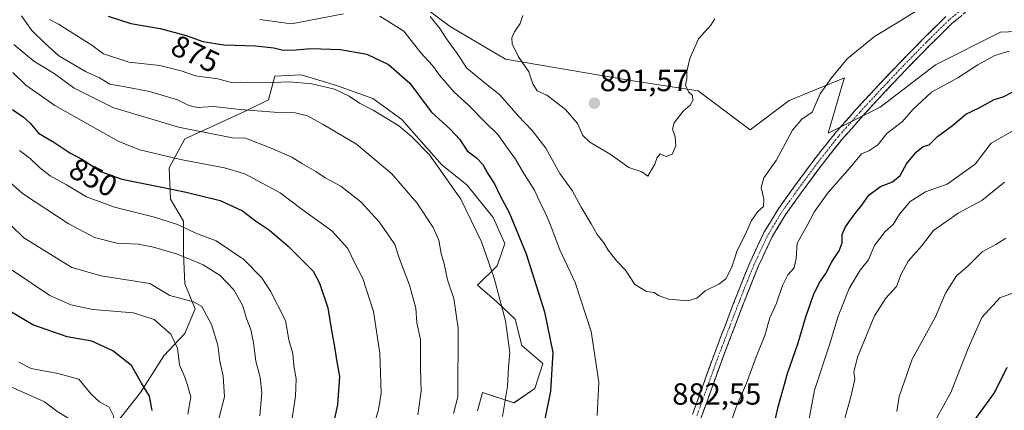
# Model space of a CAD drawing. Units: metres. Extents: x 620768 to 624212, y 4748000 to 4750374.
# Drawn here: x 620999 to 621321, y 4749025 to 4749152 of the extents above; entities that cross this region are included whole.
import ezdxf
from ezdxf.enums import TextEntityAlignment as Align

# ---------------------------------------------------------------- set-up
doc = ezdxf.new("R2010")
doc.units = ezdxf.units.M
doc.header["$MEASUREMENT"] = 0
doc.linetypes.add('TRAZO_Y_PUNTO', pattern=[1, 0.5, -0.25, 0, -0.25])
doc.linetypes.add('TRAZOSX2', pattern=[1.5, 1, -0.5])
for name, color, linetype, lineweight in [('Arbolado forestal CxS', 92, 'Continuous', 0), ('Camino', 19, 'TRAZOSX2', 0), ('Camino Cxs', 19, 'Continuous', 0), ('Camino eje', 19, 'TRAZO_Y_PUNTO', 0), ('Carátula', 7, 'Continuous', 5), ('Curva de nivel maestra', 36, 'Continuous', 30), ('Curva de nivel normal', 36, 'Continuous', 0), ('Pastizal CxS', 92, 'Continuous', 0), ('Punto de cota en terreno', 7, 'Continuous', 0), ('Rótulo de curva de nivel directora', 19, 'Continuous', 0), ('Rótulo de punto de cota en terreno', 19, 'Continuous', 0)]:
    doc.layers.add(name, color=color, linetype=linetype, lineweight=lineweight)
doc.styles.add('Arial', font='txt', dxfattribs={"height": 0.2})

# ---------------------------------------------------------------- blocks, each defined once
blk = doc.blocks.new('*U152')
at = {"layer": 'Arbolado forestal CxS', "color": 92, "linetype": 'Continuous', "lineweight": 0}
for points in [[(621122.7633, 4749162.8693, 884.4651), (621139.7961, 4749150.0939, 886.3943), (621157.8947, 4749139.4477, 888.7773), (621199.6295, 4749132.2791, 891.119), (621220.9223, 4749129.0839, 889.2566), (621237.9551, 4749116.3027, 886.4529), (621250.7313, 4749125.8885, 885.4871), (621268.8295, 4749133.3433, 883.8313), (621268.1153, 4749130.9149, 883.6891), (621263.5059, 4749115.2373, 882.5355), (621280.5399, 4749123.7571, 881.2813), (621298.6383, 4749137.6039, 880.9388), (621319.9315, 4749148.2545, 880.6109), (621327.7875, 4749148.6287, 879.9112)], [(621148.7391, 4749024.4073, 867.93), (621150.4493, 4749030.3901, 868.2198), (621160.7059, 4749026.9709, 872.0487), (621167.5451, 4749031.6729, 874.1381), (621170.1093, 4749039.7929, 874.6723), (621163.2715, 4749045.7769, 872.2201), (621161.1347, 4749054.3247, 871.964), (621155.1509, 4749059.8819, 870.0888), (621148.7401, 4749065.4381, 868.4176), (621155.1511, 4749071.8491, 871.3288), (621157.7153, 4749079.1149, 873.4591), (621153.8695, 4749087.6629, 873.1877), (621145.3217, 4749098.3481, 871.7411), (621137.2009, 4749104.7601, 870.37), (621130.3623, 4749112.4531, 869.9489), (621123.9513, 4749119.7193, 870.3984), (621114.5485, 4749126.5573, 870.5183), (621102.5817, 4749130.8325, 869.6609), (621091.0417, 4749134.2515, 869.5545), (621082.4937, 4749133.8237, 869.1065), (621080.3567, 4749126.1309, 865.2985), (621073.5175, 4749122.7119, 862.9864), (621062.4053, 4749117.5833, 859.5216), (621053.0023, 4749113.3093, 856.6952), (621047.8731, 4749103.9063, 851.7469), (621048.2999, 4749093.6483, 846.9299), (621052.5739, 4749086.3823, 844.8147), (621052.5735, 4749075.6973, 839.3719), (621053.0013, 4749065.8663, 835.9314), (621056.4201, 4749057.7463, 834.2975), (621053.0009, 4749049.6255, 831.5938), (621046.1617, 4749042.3597, 829.1288), (621038.4685, 4749030.3917, 824.3956), (621029.0653, 4749018.4247, 822.1846)]]:
    blk.add_polyline3d(points, dxfattribs=at)
blk = doc.blocks.new('*U195')
at = {"layer": 'Curva de nivel normal', "color": 36, "linetype": 'Continuous', "lineweight": 0}
blk.add_polyline3d([(621064.17, 4749021.74, 835), (621066, 4749028.92, 835), (621065.56, 4749035.7, 835), (621064.4, 4749040.6, 835), (621063.81, 4749045.8, 835), (621061.71, 4749052.62, 835), (621058.56, 4749058.52, 835), (621055.84, 4749060.02, 835), (621048.06, 4749062.05, 835), (621041.55, 4749066.04, 835), (621025.66, 4749068.5, 835), (621015.98, 4749071.22, 835), (621000.35, 4749080.94, 835), (620996.11, 4749085.12, 835)], dxfattribs=at)
blk = doc.blocks.new('*U214')
at = {"layer": 'Curva de nivel normal', "color": 36, "linetype": 'Continuous', "lineweight": 0}
blk.add_polyline3d([(620998.86, 4749109.54, 845), (621002.42, 4749106.92, 845), (621005.4, 4749103.92, 845), (621008.96, 4749101.23, 845), (621014.27, 4749098.3, 845), (621020.84, 4749094.4, 845), (621029.96, 4749090.97, 845), (621043.11, 4749087.67, 845), (621050.63, 4749085.27, 845), (621056.58, 4749082.54, 845), (621063.25, 4749080.01, 845), (621072.3, 4749073.88, 845), (621078.15, 4749067.91, 845), (621081.04, 4749063.53, 845), (621085.96, 4749053.89, 845), (621087.08, 4749047.57, 845), (621088.3, 4749043.14, 845), (621088.67, 4749039.08, 845), (621089.43, 4749034.88, 845), (621089.18, 4749029.15, 845), (621088.04, 4749021.17, 845)], dxfattribs=at)
blk = doc.blocks.new('5PATER')
at = {"layer": 'Carátula', "linetype": 'Continuous', "lineweight": 5}
h = blk.add_hatch(color=250, dxfattribs=at)
edge = h.paths.add_edge_path()
edge.add_ellipse((0, 0.01), major_axis=(-1.33, -1.34), ratio=0.999422, start_angle=0, end_angle=360)

msp = doc.modelspace()

# ---------------------------------------------------------------- linework, layer by layer
at = {"layer": 'Arbolado forestal CxS', "color": 92, "linetype": 'Continuous', "lineweight": 0}
for points in [[(621327.79, 4749148.63, 879.91), (621319.93, 4749148.25, 880.61), (621298.64, 4749137.6, 880.94), (621280.54, 4749123.76, 881.28), (621263.51, 4749115.24, 882.54), (621268.12, 4749130.91, 883.69), (621268.83, 4749133.34, 883.83), (621250.73, 4749125.89, 885.49), (621237.96, 4749116.3, 886.45), (621220.92, 4749129.08, 889.26), (621199.63, 4749132.28, 891.12), (621157.89, 4749139.45, 888.78), (621139.8, 4749150.09, 886.39), (621122.76, 4749162.87, 884.47)], [(621029.07, 4749018.42, 822.18), (621038.47, 4749030.39, 824.4), (621046.16, 4749042.36, 829.13), (621053, 4749049.63, 831.59), (621056.42, 4749057.75, 834.3), (621053, 4749065.87, 835.93), (621052.57, 4749075.7, 839.37), (621052.57, 4749086.38, 844.81), (621048.3, 4749093.65, 846.93), (621047.87, 4749103.91, 851.75), (621053, 4749113.31, 856.7), (621062.41, 4749117.58, 859.52), (621073.52, 4749122.71, 862.99), (621080.36, 4749126.13, 865.3), (621082.49, 4749133.82, 869.11), (621091.04, 4749134.25, 869.55), (621102.58, 4749130.83, 869.66), (621114.55, 4749126.56, 870.52), (621123.95, 4749119.72, 870.4), (621130.36, 4749112.45, 869.95), (621137.2, 4749104.76, 870.37), (621145.32, 4749098.35, 871.74), (621153.87, 4749087.66, 873.19), (621157.72, 4749079.11, 873.46), (621155.15, 4749071.85, 871.33), (621148.74, 4749065.44, 868.42), (621155.15, 4749059.88, 870.09), (621161.13, 4749054.32, 871.96), (621163.27, 4749045.78, 872.22), (621170.11, 4749039.79, 874.67), (621167.55, 4749031.67, 874.14), (621160.71, 4749026.97, 872.05), (621150.45, 4749030.39, 868.22), (621148.74, 4749024.41, 867.93)], [(621148.74, 4749024.41, 867.93), (621150.45, 4749030.39, 868.22), (621160.71, 4749026.97, 872.05), (621167.55, 4749031.67, 874.14), (621170.11, 4749039.79, 874.67), (621163.27, 4749045.78, 872.22), (621161.13, 4749054.32, 871.96), (621155.15, 4749059.88, 870.09), (621148.74, 4749065.44, 868.42), (621155.15, 4749071.85, 871.33), (621157.72, 4749079.11, 873.46), (621153.87, 4749087.66, 873.19), (621145.32, 4749098.35, 871.74), (621137.2, 4749104.76, 870.37), (621130.36, 4749112.45, 869.95), (621123.95, 4749119.72, 870.4), (621114.55, 4749126.56, 870.52), (621102.58, 4749130.83, 869.66), (621091.04, 4749134.25, 869.55), (621082.49, 4749133.82, 869.11), (621080.36, 4749126.13, 865.3), (621073.52, 4749122.71, 862.99), (621062.41, 4749117.58, 859.52), (621053, 4749113.31, 856.7), (621047.87, 4749103.91, 851.75), (621048.3, 4749093.65, 846.93), (621052.57, 4749086.38, 844.81), (621052.57, 4749075.7, 839.37), (621053, 4749065.87, 835.93), (621056.42, 4749057.75, 834.3), (621053, 4749049.63, 831.59), (621046.16, 4749042.36, 829.13), (621038.47, 4749030.39, 824.4), (621029.07, 4749018.42, 822.18)], [(621148.74, 4749024.41, 867.93), (621150.45, 4749030.39, 868.22), (621160.71, 4749026.97, 872.05), (621167.55, 4749031.67, 874.14), (621170.11, 4749039.79, 874.67), (621163.27, 4749045.78, 872.22), (621161.13, 4749054.32, 871.96), (621155.15, 4749059.88, 870.09), (621148.74, 4749065.44, 868.42), (621155.15, 4749071.85, 871.33), (621157.72, 4749079.11, 873.46), (621153.87, 4749087.66, 873.19), (621145.32, 4749098.35, 871.74), (621137.2, 4749104.76, 870.37), (621130.36, 4749112.45, 869.95), (621123.95, 4749119.72, 870.4), (621114.55, 4749126.56, 870.52), (621102.58, 4749130.83, 869.66), (621091.04, 4749134.25, 869.55), (621082.49, 4749133.82, 869.11), (621080.36, 4749126.13, 865.3), (621073.52, 4749122.71, 862.99), (621062.41, 4749117.58, 859.52), (621053, 4749113.31, 856.7), (621047.87, 4749103.91, 851.75), (621048.3, 4749093.65, 846.93), (621052.57, 4749086.38, 844.81), (621052.57, 4749075.7, 839.37), (621053, 4749065.87, 835.93), (621056.42, 4749057.75, 834.3), (621053, 4749049.63, 831.59), (621046.16, 4749042.36, 829.13), (621038.47, 4749030.39, 824.4), (621029.07, 4749018.42, 822.18)]]:
    msp.add_polyline3d(points, dxfattribs=at)
at = {"layer": 'Camino', "color": 19, "linetype": 'TRAZOSX2', "lineweight": 0}
for points in [[(621311.98, 4749157.6), (621304.03, 4749151.08), (621296.68, 4749143.84), (621289.33, 4749136.34), (621282.09, 4749128.73), (621274.96, 4749121.01), (621268.01, 4749113.12), (621261.19, 4749104.55), (621254.7, 4749095.71), (621249.65, 4749088.66), (621245.16, 4749081.25), (621240.63, 4749071.56), (621236.65, 4749061.66), (621232.59, 4749051.11), (621228.58, 4749040.54), (621225.25, 4749031.23), (621221.86, 4749021.92)], [(621219.07, 4749023.11), (621222.4, 4749032.26), (621225.74, 4749041.59), (621229.76, 4749052.19), (621233.83, 4749062.77), (621237.85, 4749072.77), (621242.49, 4749082.68), (621247.12, 4749090.33), (621252.24, 4749097.49), (621258.78, 4749106.39), (621265.69, 4749115.06), (621272.71, 4749123.04), (621279.88, 4749130.8), (621287.15, 4749138.45), (621294.54, 4749145.98), (621302, 4749153.33)]]:
    msp.add_lwpolyline(points, dxfattribs=at)
at = {"layer": 'Camino Cxs', "color": 19, "linetype": 'Continuous', "lineweight": 0}
for points in [[(621219.07, 4749023.11, 882.13), (621220.74, 4749027.69, 882.15), (621222.4, 4749032.26, 882.31), (621224.07, 4749036.93, 882.52), (621225.74, 4749041.59, 882.47), (621227.08, 4749045.12, 882.52), (621228.42, 4749048.66, 882.72), (621229.76, 4749052.19, 882.83), (621231.12, 4749055.72, 882.81), (621232.47, 4749059.24, 883.02), (621233.83, 4749062.77, 883.39), (621235.17, 4749066.1, 883.34), (621236.51, 4749069.44, 883.24), (621237.85, 4749072.77, 883.79), (621239.4, 4749076.07, 883.61), (621240.94, 4749079.38, 883.31), (621242.49, 4749082.68, 883.47), (621244.81, 4749086.51, 883.44), (621247.12, 4749090.33, 883.26), (621249.68, 4749093.91, 883.29), (621252.24, 4749097.49, 883.01), (621254.42, 4749100.46, 883.09), (621256.6, 4749103.42, 882.79), (621258.78, 4749106.39, 883.15), (621261.08, 4749109.28, 882.88), (621263.39, 4749112.17, 882.79), (621265.69, 4749115.06, 882.84), (621268.03, 4749117.72, 882.95), (621270.37, 4749120.38, 882.91), (621272.71, 4749123.04, 882.83), (621275.1, 4749125.63, 882.9), (621277.49, 4749128.21, 882.85), (621279.88, 4749130.8, 882.93), (621282.3, 4749133.35, 882.88), (621284.73, 4749135.9, 883.05), (621287.15, 4749138.45, 883.08), (621289.61, 4749140.96, 883.38), (621292.08, 4749143.47, 883.49), (621294.54, 4749145.98, 883.76), (621297.03, 4749148.43, 883.84), (621299.51, 4749150.88, 883.97), (621302, 4749153.33, 884.03)], [(621306.68, 4749153.25, 883.81), (621304.03, 4749151.08, 883.68), (621301.58, 4749148.67, 883.67), (621299.13, 4749146.25, 883.56), (621296.68, 4749143.84, 883.5), (621294.23, 4749141.34, 883.16), (621291.78, 4749138.84, 883.15), (621289.33, 4749136.34, 882.8), (621286.92, 4749133.8, 882.77), (621284.5, 4749131.27, 882.61), (621282.09, 4749128.73, 882.65), (621279.71, 4749126.16, 882.58), (621277.34, 4749123.58, 882.6), (621274.96, 4749121.01, 882.52), (621272.64, 4749118.38, 882.51), (621270.33, 4749115.75, 882.29), (621268.01, 4749113.12, 882.23), (621265.74, 4749110.26, 882.48), (621263.46, 4749107.41, 882.42), (621261.19, 4749104.55, 882.54), (621259.03, 4749101.6, 882.47), (621256.86, 4749098.66, 882.81), (621254.7, 4749095.71, 882.54), (621252.18, 4749092.19, 882.71), (621249.65, 4749088.66, 882.78), (621247.41, 4749084.96, 882.77), (621245.16, 4749081.25, 882.86), (621243.65, 4749078.02, 882.73), (621242.14, 4749074.79, 882.89), (621240.63, 4749071.56, 883.06), (621239.3, 4749068.26, 882.87), (621237.98, 4749064.96, 882.83), (621236.65, 4749061.66, 882.82), (621235.3, 4749058.14, 882.69), (621233.94, 4749054.63, 882.55), (621232.59, 4749051.11, 882.39), (621231.25, 4749047.59, 882.38), (621229.92, 4749044.06, 882.32), (621228.58, 4749040.54, 882.12), (621226.92, 4749035.89, 882.1), (621225.25, 4749031.23, 882.06), (621223.56, 4749026.58, 881.86), (621221.86, 4749021.92, 881.85)]]:
    msp.add_polyline3d(points, dxfattribs=at)
at = {"layer": 'Camino eje', "color": 19, "linetype": 'TRAZO_Y_PUNTO', "lineweight": 0}
msp.add_lwpolyline([(621307.09, 4749155.55), (621303.02, 4749152.21), (621295.61, 4749144.91), (621291.92, 4749141.15), (621288.24, 4749137.4), (621284.61, 4749133.57), (621280.99, 4749129.77), (621273.84, 4749122.03), (621270.36, 4749118.08), (621266.85, 4749114.09), (621263.4, 4749109.76), (621259.99, 4749105.47), (621256.72, 4749101.02), (621253.47, 4749096.6), (621250.95, 4749093.08), (621248.39, 4749089.5), (621246.14, 4749085.79), (621243.83, 4749081.97), (621241.51, 4749077.01), (621239.24, 4749072.17), (621235.24, 4749062.22), (621231.18, 4749051.65), (621227.16, 4749041.07), (621223.83, 4749031.75), (621220.47, 4749022.52)], dxfattribs=at)
at = {"layer": 'Curva de nivel maestra', "color": 36, "linetype": 'Continuous', "lineweight": 30}
for points in [[(621027.91, 4749153.44, 875), (621035.36, 4749151.14, 875), (621044.96, 4749149.5, 875), (621053.46, 4749147.19, 875), (621058.89, 4749145.23, 875), (621065.73, 4749144.06, 875), (621076.16, 4749143.78, 875), (621082.1, 4749143.12, 875), (621085.14, 4749142.4, 875), (621089.45, 4749142.46, 875), (621094.19, 4749142.96, 875), (621103.98, 4749142.6, 875), (621112.6, 4749141.04, 875), (621119.59, 4749137.65, 875), (621126.58, 4749131.52, 875), (621133.61, 4749122.14, 875), (621139.82, 4749116.46, 875), (621142.95, 4749113.18, 875), (621145.4, 4749109.47, 875), (621148.44, 4749107.08, 875), (621150.46, 4749104.98, 875), (621151.99, 4749102.1, 875), (621154.35, 4749098.6, 875), (621156.23, 4749094.66, 875), (621159.13, 4749089.3, 875), (621164.66, 4749075.69, 875), (621170.67, 4749056.72, 875), (621173.43, 4749043.4, 875), (621172.69, 4749030.74, 875), (621168.72, 4749011.4, 875)], [(621243.61, 4749010.27, 875), (621247.13, 4749025.62, 875), (621250.16, 4749036.6, 875), (621253.66, 4749046.62, 875), (621256.16, 4749055.07, 875), (621258.7, 4749062.32, 875), (621260.68, 4749066.4, 875), (621262.74, 4749069.32, 875), (621264.68, 4749073.07, 875), (621267.11, 4749076.74, 875), (621268.12, 4749079.29, 875), (621268.1, 4749082.1, 875), (621269.14, 4749084.57, 875), (621272.25, 4749088.85, 875), (621274.56, 4749091.63, 875), (621276.85, 4749094.95, 875), (621280.61, 4749097.76, 875), (621284.51, 4749099.24, 875), (621287.02, 4749101.4, 875), (621289.18, 4749105.13, 875), (621292.31, 4749109, 875), (621294.64, 4749110.81, 875), (621296.6, 4749111.4, 875), (621299.25, 4749114.15, 875), (621304.25, 4749117.72, 875), (621308.58, 4749121.4, 875), (621312.89, 4749123.45, 875), (621317.81, 4749126.24, 875), (621320.76, 4749127.1, 875), (621323.75, 4749128.57, 875)], [(620996.61, 4749122.92, 850), (621000.2, 4749120.49, 850), (621002.39, 4749118.43, 850), (621005.06, 4749115.21, 850), (621010.14, 4749112.3, 850), (621015.37, 4749108.74, 850), (621019.77, 4749106.43, 850), (621025.41, 4749102.66, 850), (621032.42, 4749100.12, 850), (621044.91, 4749097.69, 850), (621053.41, 4749095.9, 850), (621064.56, 4749093.18, 850), (621071.84, 4749089.75, 850), (621076.1, 4749086.5, 850), (621080.72, 4749083.43, 850), (621086.83, 4749078.26, 850), (621094.94, 4749070, 850), (621097.06, 4749066.12, 850), (621099.78, 4749058.07, 850), (621101.07, 4749049.97, 850), (621101.89, 4749045.98, 850), (621102.59, 4749041.08, 850), (621103.6, 4749035.61, 850), (621103, 4749026.3, 850), (621100.42, 4749014.85, 850)], [(621042.3, 4749024.42, 825), (621041.47, 4749029.17, 825), (621038.83, 4749033.46, 825), (621035.59, 4749039.24, 825), (621029.41, 4749044.04, 825), (621022.58, 4749047.17, 825), (621014.5, 4749048.57, 825), (621003.23, 4749052.51, 825), (620995.68, 4749056.97, 825)], [(621310.07, 4749019.4, 850), (621317.9, 4749030.22, 850), (621322.06, 4749038.66, 850)]]:
    msp.add_polyline3d(points, dxfattribs=at)
at = {"layer": 'Curva de nivel normal', "color": 36, "linetype": 'Continuous', "lineweight": 0}
for points in [[(621133.26, 4749153.36, 885), (621136.48, 4749149.43, 885), (621138.62, 4749146.06, 885), (621142.07, 4749141.23, 885), (621145.31, 4749136.47, 885), (621151.41, 4749131.42, 885), (621156.1, 4749127.8, 885), (621162.06, 4749120.83, 885), (621166.65, 4749116.12, 885), (621171.08, 4749110.3, 885), (621175.72, 4749101.99, 885), (621179.78, 4749096.42, 885), (621182.72, 4749090.99, 885), (621185.93, 4749085.58, 885), (621187.9, 4749082.09, 885), (621190.15, 4749079.3, 885), (621191.49, 4749076.96, 885), (621194.4, 4749073.37, 885), (621197.16, 4749070.38, 885), (621200.27, 4749065.72, 885), (621204.1, 4749063.36, 885), (621206.53, 4749063.02, 885), (621207.95, 4749062.11, 885), (621211.27, 4749060.92, 885), (621217.54, 4749060.31, 885), (621220.58, 4749061.21, 885), (621223.25, 4749063.64, 885), (621227.78, 4749065.78, 885), (621230, 4749067.55, 885), (621232.02, 4749071.4, 885), (621233.68, 4749076.86, 885), (621236.32, 4749081.9, 885), (621238.39, 4749086.66, 885), (621240.54, 4749089.6, 885), (621242.3, 4749091.21, 885), (621242.42, 4749093.57, 885), (621241.61, 4749097.43, 885), (621242.46, 4749100.62, 885), (621246.54, 4749106.21, 885), (621251.85, 4749116.18, 885), (621254.91, 4749119.76, 885), (621258.25, 4749122.1, 885), (621260.91, 4749128.02, 885), (621264.58, 4749133.31, 885), (621269.7, 4749139.52, 885), (621278.65, 4749146.86, 885), (621286.14, 4749151.27, 885), (621293.32, 4749155.73, 885)], [(620999.6, 4749153.64, 865), (621002.85, 4749148.94, 865), (621007.26, 4749144.53, 865), (621011.75, 4749140.5, 865), (621020.52, 4749135.41, 865), (621025.12, 4749133.27, 865), (621028.46, 4749131.22, 865), (621033.48, 4749130.39, 865), (621041.4, 4749128.84, 865), (621050.58, 4749126.15, 865), (621054.25, 4749124.26, 865), (621057.11, 4749123.64, 865), (621062.35, 4749123.9, 865), (621071.12, 4749122.94, 865), (621082.23, 4749122.05, 865), (621089.06, 4749121.89, 865), (621093.17, 4749120.83, 865), (621098.31, 4749118.05, 865), (621109.15, 4749111.64, 865), (621120.75, 4749101.9, 865), (621128.94, 4749092.44, 865), (621134.23, 4749084.38, 865), (621136.07, 4749080.22, 865), (621136.85, 4749075.78, 865), (621137.86, 4749072.44, 865), (621138.92, 4749067.18, 865), (621141, 4749061.16, 865), (621142.47, 4749051.37, 865), (621142.33, 4749028.94, 865), (621140.91, 4749023.45, 865)], [(621008.74, 4749152.38, 870), (621011.67, 4749150.92, 870), (621022.58, 4749143.97, 870), (621026.33, 4749141.14, 870), (621034.64, 4749138.46, 870), (621044.8, 4749137.36, 870), (621051.81, 4749135.58, 870), (621056.44, 4749134, 870), (621063.79, 4749132.98, 870), (621068.6, 4749131.72, 870), (621073.58, 4749131.84, 870), (621081.58, 4749131.81, 870), (621087.25, 4749131.96, 870), (621094.58, 4749131.32, 870), (621101.97, 4749129.57, 870), (621106.76, 4749127.34, 870), (621110.17, 4749125, 870), (621114.57, 4749122.7, 870), (621123.01, 4749117.63, 870), (621127.12, 4749114.13, 870), (621133.06, 4749108.12, 870), (621143.36, 4749093.6, 870), (621150.09, 4749079.6, 870), (621154.23, 4749067.72, 870), (621157.94, 4749053.76, 870), (621159.29, 4749043.44, 870), (621158.87, 4749038.65, 870), (621158.58, 4749032.32, 870), (621156.89, 4749022.45, 870)], [(621077.58, 4749152.4, 880), (621087.91, 4749150.98, 880), (621104.93, 4749154.26, 880)], [(621116.78, 4749153.45, 880), (621124.61, 4749148.53, 880), (621130.17, 4749141.52, 880), (621133.99, 4749137.34, 880), (621136.3, 4749134.21, 880), (621141.11, 4749128.64, 880), (621145.81, 4749124.38, 880), (621151.26, 4749118.76, 880), (621155.46, 4749114.72, 880), (621158.54, 4749110.34, 880), (621161.23, 4749106.74, 880), (621163.96, 4749102, 880), (621167.39, 4749096.54, 880), (621169.43, 4749092.14, 880), (621171.15, 4749088.81, 880), (621172.88, 4749084.54, 880), (621175.72, 4749077.07, 880), (621180.67, 4749066.34, 880), (621185.96, 4749050.34, 880), (621188.47, 4749033.71, 880)], [(621163.56, 4749153.72, 890), (621162.75, 4749151.07, 890), (621160.88, 4749148.4, 890), (621159.98, 4749146.45, 890), (621160.15, 4749144.48, 890), (621162.17, 4749140.18, 890), (621165.56, 4749135.28, 890), (621166.84, 4749131.39, 890), (621168.31, 4749129.07, 890), (621171.45, 4749127.68, 890), (621177.57, 4749123, 890), (621181.53, 4749118.36, 890), (621183.26, 4749114.42, 890), (621185.49, 4749112.23, 890), (621192.19, 4749108.34, 890), (621198.33, 4749103.98, 890), (621202.59, 4749102.58, 890), (621204.46, 4749101.11, 890)], [(621204.46, 4749101.11, 890), (621206.84, 4749105.07, 890), (621207.42, 4749107.07, 890), (621208.52, 4749108.42, 890), (621210.54, 4749107.59, 890), (621212.47, 4749108.28, 890), (621213.64, 4749111.04, 890), (621213.44, 4749114.04, 890), (621212.57, 4749116.53, 890), (621213.15, 4749118.57, 890), (621216.05, 4749122.4, 890), (621218.33, 4749124.32, 890), (621219.23, 4749125.91, 890), (621219.07, 4749127.56, 890), (621217.85, 4749128.69, 890), (621216.88, 4749130.94, 890), (621217.24, 4749133.07, 890), (621217.3, 4749135.4, 890), (621218.28, 4749139.64, 890), (621221.05, 4749146.03, 890), (621225.17, 4749150.52, 890), (621226.42, 4749152.57, 890)], [(620997.01, 4749144.17, 860), (621003.62, 4749138.78, 860), (621010.19, 4749134.68, 860), (621016.74, 4749129.89, 860), (621029.48, 4749123.63, 860), (621050.88, 4749117.21, 860), (621068.58, 4749113.72, 860), (621072.86, 4749113.6, 860), (621081.24, 4749110.34, 860), (621087.96, 4749107.4, 860), (621091.25, 4749105.23, 860), (621095.86, 4749102.64, 860), (621098.92, 4749100.64, 860), (621104.05, 4749097.86, 860), (621110.61, 4749092.74, 860), (621116.64, 4749086.23, 860), (621119.84, 4749081.53, 860), (621121.68, 4749078.76, 860), (621123.24, 4749074.14, 860), (621126.49, 4749065.49, 860), (621128.54, 4749058, 860), (621128.95, 4749053.1, 860), (621130.15, 4749047.73, 860), (621130.14, 4749038.07, 860), (621130.38, 4749030.74, 860), (621129.24, 4749023.07, 860)], [(621230.27, 4749016.52, 880), (621233.44, 4749025.53, 880), (621236.82, 4749033.42, 880), (621240, 4749042.02, 880), (621242.75, 4749048.97, 880), (621244.41, 4749054.74, 880), (621246.57, 4749059.56, 880), (621248.52, 4749065.36, 880), (621250.32, 4749068.89, 880), (621252.44, 4749071.17, 880), (621253.02, 4749074.15, 880), (621253.38, 4749079.17, 880), (621256.48, 4749084.79, 880), (621258.99, 4749089.6, 880), (621263.55, 4749095.79, 880), (621270.82, 4749104.07, 880), (621274.39, 4749108.4, 880), (621276.87, 4749109.4, 880), (621279.72, 4749111.4, 880), (621282.7, 4749115.08, 880), (621287.8, 4749118.99, 880), (621291.27, 4749122.9, 880), (621297.35, 4749128.64, 880), (621305.94, 4749133.32, 880), (621312.54, 4749137.56, 880), (621318.08, 4749140.58, 880), (621322.7, 4749142, 880)], [(620996.68, 4749135.07, 855), (621000.99, 4749130.87, 855), (621010.45, 4749124.21, 855), (621031.38, 4749112.51, 855), (621038.26, 4749109.8, 855), (621051.58, 4749106.57, 855), (621066.02, 4749103.89, 855), (621072.58, 4749101.86, 855), (621084.2, 4749095.65, 855), (621091.38, 4749090.21, 855), (621101.05, 4749083.21, 855), (621106.32, 4749077.47, 855), (621108.46, 4749072.87, 855), (621111.28, 4749067.68, 855), (621114.75, 4749056.82, 855), (621116.84, 4749043.25, 855), (621117.27, 4749030.1, 855), (621116.36, 4749024.66, 855), (621114.63, 4749019.01, 855)], [(621255.21, 4749010.76, 870), (621259.03, 4749031.12, 870), (621263.9, 4749045.98, 870), (621266.78, 4749055.38, 870), (621270.4, 4749064.4, 870), (621273.98, 4749070.4, 870), (621276.69, 4749073.74, 870), (621278.66, 4749078.4, 870), (621282.14, 4749083.07, 870), (621284.74, 4749085.31, 870), (621286.89, 4749088.69, 870), (621290.39, 4749092.86, 870), (621295.33, 4749095.96, 870), (621302.44, 4749098.55, 870), (621311.58, 4749105.1, 870), (621316.88, 4749111.96, 870), (621325.14, 4749116.6, 870)], [(621077.52, 4749022.7, 840), (621078.17, 4749030.25, 840), (621077.62, 4749035.25, 840), (621076.18, 4749040.62, 840), (621075.49, 4749046.64, 840), (621074.6, 4749050.92, 840), (621073.28, 4749054.2, 840), (621071.81, 4749058.98, 840), (621069.01, 4749063.9, 840), (621064.58, 4749068.62, 840), (621059.01, 4749072.14, 840), (621050.58, 4749075.61, 840), (621042.77, 4749077.93, 840), (621037.77, 4749078.93, 840), (621030.69, 4749079.18, 840), (621023.46, 4749081.03, 840), (621014.84, 4749085.66, 840), (620999.87, 4749095.51, 840), (620992.36, 4749102.11, 840)], [(621267.18, 4749015.62, 865), (621271.07, 4749029.39, 865), (621272.28, 4749034.69, 865), (621271.86, 4749037.06, 865), (621273.07, 4749041.91, 865), (621278.7, 4749055.43, 865), (621282.35, 4749061.22, 865), (621285.92, 4749064.99, 865), (621287.44, 4749069.05, 865), (621289.72, 4749073.28, 865), (621294.08, 4749078.23, 865), (621298, 4749083.39, 865), (621306.04, 4749089.07, 865), (621313.81, 4749093.13, 865), (621321.18, 4749099.19, 865)], [(621285.94, 4749024.19, 860), (621286.74, 4749029.07, 860), (621290.96, 4749041.24, 860), (621298.63, 4749055.07, 860), (621301.87, 4749062.88, 860), (621305.5, 4749068.5, 860), (621309.24, 4749071.74, 860), (621313.96, 4749076.33, 860), (621318.34, 4749078.76, 860), (621321.62, 4749080.83, 860)], [(621053.93, 4749023.3, 830), (621054.92, 4749028.9, 830), (621053.84, 4749032.74, 830), (621052.97, 4749035.4, 830), (621051.25, 4749039.44, 830), (621050.57, 4749044.89, 830), (621048.46, 4749049.42, 830), (621042.98, 4749054.24, 830), (621036.23, 4749056.4, 830), (621022.84, 4749057.55, 830), (621015.64, 4749058.99, 830), (621008.78, 4749062.06, 830), (620996.51, 4749070.34, 830)], [(621296.84, 4749018.11, 855), (621303.61, 4749030.34, 855), (621309.3, 4749044.7, 855), (621313.83, 4749054.94, 855), (621319.73, 4749061.38, 855), (621324.2, 4749062.95, 855)], [(620994.88, 4748970.9, 820), (620999.31, 4748975.3, 820), (621007.75, 4748983.04, 820), (621019.4, 4748998.22, 820), (621025.82, 4749010.65, 820), (621028.08, 4749017.22, 820), (621029.8, 4749022.53, 820), (621028.28, 4749025.61, 820), (621025.05, 4749027.32, 820), (621022.37, 4749029.81, 820), (621018.27, 4749034.67, 820), (621011.43, 4749036.6, 820), (621002.67, 4749038.24, 820), (620998.64, 4749040.27, 820)], [(620997.69, 4748988.33, 815), (621000.91, 4748991.22, 815), (621004.2, 4748993.02, 815), (621006.91, 4748996.38, 815), (621013.53, 4749008.28, 815), (621015.41, 4749015.56, 815), (621015.68, 4749020.41, 815), (621014.73, 4749022.03, 815), (621011.53, 4749023.97, 815), (621007.04, 4749027.34, 815), (620995.63, 4749032.4, 815)], [(621188.47, 4749033.71, 880), (621187.94, 4749022.78, 880)]]:
    msp.add_polyline3d(points, dxfattribs=at)
at = {"layer": 'Pastizal CxS', "color": 92, "linetype": 'Continuous', "lineweight": 0}
msp.add_polyline3d([(621327.79, 4749148.63, 879.91), (621319.93, 4749148.25, 880.61), (621298.64, 4749137.6, 880.94), (621280.54, 4749123.76, 881.28), (621263.51, 4749115.24, 882.54), (621268.12, 4749130.91, 883.69), (621268.83, 4749133.34, 883.83), (621250.73, 4749125.89, 885.49), (621237.96, 4749116.3, 886.45), (621220.92, 4749129.08, 889.26), (621199.63, 4749132.28, 891.12), (621157.89, 4749139.45, 888.78), (621139.8, 4749150.09, 886.39), (621122.76, 4749162.87, 884.47)], dxfattribs=at)
msp.add_polyline3d([(621327.79, 4749148.63, 879.91), (621319.93, 4749148.25, 880.61), (621298.64, 4749137.6, 880.94), (621280.54, 4749123.76, 881.28), (621263.51, 4749115.24, 882.54), (621268.12, 4749130.91, 883.69), (621268.83, 4749133.34, 883.83), (621250.73, 4749125.89, 885.49), (621237.96, 4749116.3, 886.45), (621220.92, 4749129.08, 889.26), (621199.63, 4749132.28, 891.12), (621157.89, 4749139.45, 888.78), (621139.8, 4749150.09, 886.39), (621122.76, 4749162.87, 884.47)], dxfattribs=at)

# ---------------------------------------------------------------- block references
at = {"layer": 'Arbolado forestal CxS', "color": 92, "linetype": 'Continuous', "lineweight": 0}
msp.add_blockref('*U152', (0, 0), dxfattribs=at)
at = {"layer": 'Curva de nivel normal', "color": 36, "linetype": 'Continuous', "lineweight": 0}
for name in ['*U214', '*U195']:
    msp.add_blockref(name, (0, 0), dxfattribs=at)
at = {"layer": 'Punto de cota en terreno', "linetype": 'Continuous', "lineweight": 0}
msp.add_blockref('5PATER', (621187, 4749125, 891.57), dxfattribs=at)

# ---------------------------------------------------------------- texts
at = {"layer": 'Rótulo de curva de nivel directora', "color": 19, "linetype": 'Continuous', "lineweight": 0, "style": 'Arial'}
for s, rotation, p in [('875', -25.2244, (621056.46, 4749141.16)), ('850', -27.6994, (621023.04, 4749100.73))]:
    msp.add_text(s, height=7, rotation=rotation, dxfattribs=at).set_placement(p, align=Align.MIDDLE_CENTER)
at = {"layer": 'Rótulo de punto de cota en terreno', "color": 19, "linetype": 'Continuous', "lineweight": 0, "style": 'Arial'}
for s, p in [('891,57', (621188.76, 4749126.76)), ('882,55', (621212.5, 4749024.18))]:
    msp.add_text(s, height=7, dxfattribs=at).set_placement(p, align=Align.BOTTOM_LEFT)

doc.saveas('drawing.dxf')
